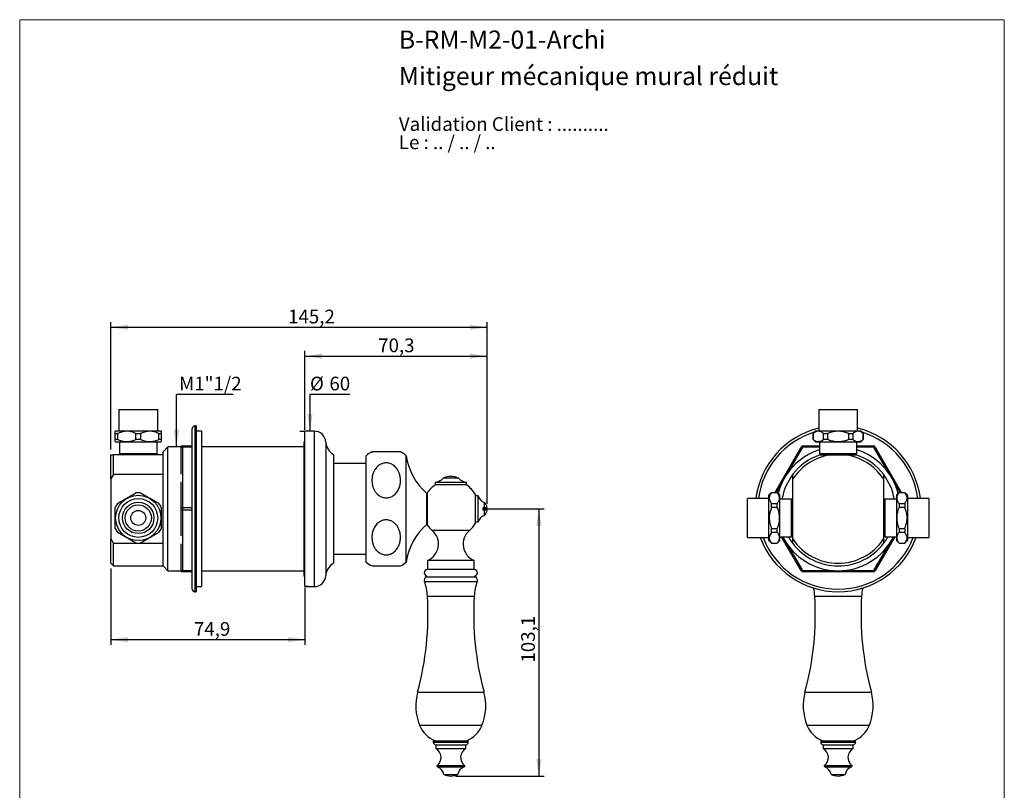
# Model space of a CAD drawing. Units: millimetres. Extents: x 20 to 400, y 25 to 574.
# Drawn here: x 20 to 400, y 277 to 574 of the extents above; entities that cross this region are included whole.
import ezdxf

# ---------------------------------------------------------------- set-up
doc = ezdxf.new("R2010")
doc.units = ezdxf.units.MM
doc.header["$LTSCALE"] = 2
doc.layers.add('FORMAT', color=7, linetype='Continuous')
doc.styles.add('SLDTEXTSTYLE0', font='TXT', dxfattribs={"width": 0.7})
doc.styles.add('SLDTEXTSTYLE1', font='TXT', dxfattribs={"width": 0.629412})
doc.styles.add('SLDTEXTSTYLE2', font='TXT', dxfattribs={"width": 0.605})
doc.dimstyles.new('SLDDIMSTYLE0', dxfattribs={"dimtxt": 5.136637, "dimasz": 6.604, "dimexe": 0, "dimexo": 0.0625, "dimgap": 1.284159, "dimtad": 1, "dimdec": 1, "dimrnd": 1e-09, "dimzin": 12, "dimdsep": 46, "dimtxsty": 'SLDTEXTSTYLE2', "dimsah": 1, "dimcen": 0.09, "dimadec": 0, "dimazin": 3, "dimtfac": 1, "dimtdec": 1, "dimtofl": 0, "dimtmove": 0, "dimatfit": 3, "dimfxl": 0, "dimfrac": 2, "dimtolj": 1, "dimtzin": 12, "dimarcsym": 0})
doc.dimstyles.new('SLDDIMSTYLE1', dxfattribs={"dimtxt": 5.136637, "dimasz": 6.604, "dimexe": 0, "dimexo": 0.0625, "dimgap": 1.284159, "dimtad": 0, "dimtih": 1, "dimtoh": 1, "dimdec": 0, "dimrnd": 1e-09, "dimzin": 12, "dimdsep": 46, "dimtxsty": 'SLDTEXTSTYLE2', "dimsah": 1, "dimcen": 0.09, "dimsd2": 1, "dimadec": 0, "dimazin": 3, "dimtfac": 1, "dimtdec": 0, "dimtmove": 0, "dimatfit": 0, "dimfxl": 0, "dimfrac": 2, "dimtolj": 1, "dimtzin": 12, "dimarcsym": 0})
doc.dimstyles.new('SLDDIMSTYLE2', dxfattribs={"dimtxt": 0.18, "dimasz": 6.604, "dimexe": 0, "dimexo": 0.0625, "dimgap": 0, "dimtad": 0, "dimtih": 1, "dimtoh": 1, "dimdec": 0, "dimrnd": 1e-09, "dimzin": 0, "dimdsep": 46, "dimtxsty": 'Standard', "dimsah": 1, "dimcen": 0.09, "dimadec": 0, "dimazin": 0, "dimtfac": 6.604, "dimtdec": 0, "dimtofl": 0, "dimtmove": 0, "dimatfit": 3, "dimfxl": 0, "dimfrac": 2, "dimtolj": 1, "dimtzin": 0, "dimarcsym": 0})

# ---------------------------------------------------------------- blocks, each defined once
blk = doc.blocks.new('SW_NOTE_0')
at = {"color": 0, "linetype": 'Continuous', "lineweight": 0, "char_height": 5.2917, "attachment_point": 1}
for s, insert, style in [('Validation Client : ..........', (0, 6.82), 'SLDTEXTSTYLE0'), ('Le : .. / .. / ..', (0, -0.23), 'SLDTEXTSTYLE1')]:
    blk.add_mtext(s, dxfattribs=dict(at, insert=insert, style=style))
blk = doc.blocks.new('_D')
at = {"layer": 'FORMAT', "color": 7}
for p, q in [((55.21, 408.12), (55.21, 457.31)), ((200.4, 387.26), (200.4, 457.31)), ((55.21, 455.31), (200.4, 455.31))]:
    blk.add_line(p, q, dxfattribs=at)
for points in [[(55.21, 455.31), (61.81, 454.3), (61.81, 456.33)], [(200.4, 455.31), (193.8, 456.33), (193.8, 454.3)]]:
    blk.add_solid(points, dxfattribs=at)
at = {"layer": 'FORMAT', "color": 7, "insert": (123.59, 462.13), "char_height": 5.292, "attachment_point": 1, "style": 'SLDTEXTSTYLE2'}
blk.add_mtext('145,2', dxfattribs=at)
blk = doc.blocks.new('_D_1')
at = {"layer": 'FORMAT', "color": 7}
for p, q in [((147.37, 429.43), (132.03, 429.43)), ((132.03, 429.43), (132.03, 415.26)), ((128.11, 415.26), (130.03, 415.26)), ((131.61, 355.26), (130.03, 355.26))]:
    blk.add_line(p, q, dxfattribs=at)
blk.add_solid([(132.03, 415.26), (133.05, 421.87), (131.02, 421.87)], dxfattribs=at)
at = {"layer": 'FORMAT', "color": 7, "char_height": 5.292, "attachment_point": 1, "style": 'SLDTEXTSTYLE2'}
for s, insert in [('%%c', (132.03, 436.26)), ('60', (139.53, 436.26))]:
    blk.add_mtext(s, dxfattribs=dict(at, insert=insert))
blk = doc.blocks.new('_D_2')
at = {"layer": 'FORMAT', "color": 7}
for p, q in [((198.9, 385.26), (222.37, 385.26)), ((220.37, 385.26), (220.37, 282.17)), ((188.19, 282.17), (222.37, 282.17))]:
    blk.add_line(p, q, dxfattribs=at)
for points in [[(220.37, 385.26), (219.35, 378.66), (221.38, 378.66)], [(220.37, 282.17), (221.38, 288.77), (219.35, 288.77)]]:
    blk.add_solid(points, dxfattribs=at)
at = {"layer": 'FORMAT', "color": 7, "insert": (213.55, 325.96), "char_height": 5.292, "attachment_point": 1, "rotation": 90, "style": 'SLDTEXTSTYLE2'}
blk.add_mtext('103,1', dxfattribs=at)
blk = doc.blocks.new('_D_3')
at = {"layer": 'FORMAT', "color": 7}
for p, q in [((130.11, 415.76), (130.11, 446.19)), ((200.4, 387.26), (200.4, 446.19)), ((130.11, 444.19), (200.4, 444.19))]:
    blk.add_line(p, q, dxfattribs=at)
for points in [[(130.11, 444.19), (136.71, 443.17), (136.71, 445.2)], [(200.4, 444.19), (193.8, 445.2), (193.8, 443.17)]]:
    blk.add_solid(points, dxfattribs=at)
at = {"layer": 'FORMAT', "color": 7, "insert": (158.36, 451.01), "char_height": 5.292, "attachment_point": 1, "style": 'SLDTEXTSTYLE2'}
blk.add_mtext('70,3', dxfattribs=at)
blk = doc.blocks.new('_D_4')
at = {"layer": 'FORMAT', "color": 7}
for p, q in [((55.21, 362.26), (55.21, 332.78)), ((130.11, 354.76), (130.11, 332.78)), ((130.11, 334.78), (55.21, 334.78))]:
    blk.add_line(p, q, dxfattribs=at)
for points in [[(55.21, 334.78), (61.81, 333.76), (61.81, 335.79)], [(130.11, 334.78), (123.5, 335.79), (123.5, 333.76)]]:
    blk.add_solid(points, dxfattribs=at)
at = {"layer": 'FORMAT', "color": 7, "insert": (87.26, 341.6), "char_height": 5.292, "attachment_point": 1, "style": 'SLDTEXTSTYLE2'}
blk.add_mtext('74,9', dxfattribs=at)
blk = doc.blocks.new('SW_NOTE_0_1')
at = {"layer": 'FORMAT', "color": 0}
blk.add_line((21.88, 0), (0, 0), dxfattribs=at)
at = {"layer": 'FORMAT', "color": 0, "insert": (0.94, 6.89), "char_height": 5.292, "attachment_point": 1, "style": 'SLDTEXTSTYLE2'}
blk.add_mtext('M1"1/2', dxfattribs=at)

msp = doc.modelspace()

# ---------------------------------------------------------------- linework, layer by layer
at = {"color": 7, "linetype": 'Continuous', "lineweight": 18}
for p, q in [((20, 574), (400, 574)), ((20, 574), (20, 25.48)), ((400, 574), (400, 25.48))]:
    msp.add_line(p, q, dxfattribs=at)
at = {"color": 7, "linetype": 'Continuous', "lineweight": 25}
for p, q in [((58.26, 423.62), (58.26, 415.32)), ((58.26, 423.62), (73.26, 423.62)), ((73.26, 415.32), (73.26, 423.62)), ((328.38, 423.62), (328.38, 415.32)), ((328.38, 423.62), (343.38, 423.62)), ((343.38, 415.32), (343.38, 423.62)), ((57.01, 415.32), (56.91, 415.22)), ((56.91, 414.32), (57.79, 414.32)), ((56.91, 412.12), (56.91, 414.32)), ((57.01, 415.32), (74.51, 415.32)), ((57.79, 414.32), (57.79, 412.12)), ((64.88, 414.32), (66.64, 414.32)), ((64.88, 412.12), (64.88, 414.32)), ((66.64, 414.32), (66.64, 412.12)), ((73.73, 412.12), (73.73, 414.32)), ((73.73, 414.32), (74.61, 414.32)), ((74.61, 415.22), (74.51, 415.32)), ((74.61, 414.32), (74.61, 412.12)), ((86.61, 354.26), (86.61, 416.26)), ((88.11, 417.26), (87.61, 417.26)), ((88.11, 417.26), (88.11, 353.26)), ((90.11, 415.26), (88.11, 415.26)), ((90.11, 415.26), (90.11, 355.26)), ((133.61, 415.26), (130.11, 415.26)), ((130.11, 385.26), (130.11, 415.26)), ((327.13, 415.32), (326.13, 414.32)), ((326.13, 414.32), (326.13, 412.12)), ((326.13, 414.32), (326.17, 414.32)), ((326.17, 414.32), (326.17, 412.12)), ((327.13, 415.32), (344.63, 415.32)), ((330.26, 414.32), (331.79, 414.32)), ((330.26, 412.12), (330.26, 414.32)), ((331.79, 414.32), (331.79, 412.12)), ((339.97, 414.32), (341.5, 414.32)), ((339.97, 412.12), (339.97, 414.32)), ((341.5, 414.32), (341.5, 412.12)), ((345.63, 414.32), (344.63, 415.32)), ((345.59, 414.32), (345.63, 414.32)), ((345.59, 412.12), (345.59, 414.32)), ((345.63, 412.12), (345.63, 414.32)), ((56.91, 412.12), (57.79, 412.12)), ((56.91, 411.22), (57.01, 411.12)), ((57.01, 411.12), (74.51, 411.12)), ((58.51, 411.12), (58.51, 406.62)), ((64.88, 412.12), (66.64, 412.12)), ((73.01, 406.62), (73.01, 411.12)), ((73.73, 412.12), (74.61, 412.12)), ((74.51, 411.12), (74.61, 411.22)), ((129.71, 410.76), (129.71, 359.76)), ((326.13, 412.12), (327.13, 411.12)), ((326.13, 412.12), (326.17, 412.12)), ((327.13, 411.12), (344.63, 411.12)), ((328.63, 411.12), (328.63, 406.62)), ((330.26, 412.12), (331.79, 412.12)), ((339.97, 412.12), (341.5, 412.12)), ((343.13, 406.62), (343.13, 411.12)), ((344.63, 411.12), (345.63, 412.12)), ((345.59, 412.12), (345.63, 412.12)), ((58.51, 406.62), (59.01, 406.12)), ((58.51, 406.62), (73.01, 406.62)), ((72.51, 406.12), (73.01, 406.62)), ((77.21, 409.16), (75.31, 407.26)), ((75.31, 406.12), (75.31, 407.26)), ((82.31, 409.16), (77.21, 409.16)), ((77.21, 361.36), (77.21, 409.16)), ((82.31, 408.85), (82.31, 409.1)), ((82.31, 398.7), (82.31, 408.85)), ((82.81, 409.6), (82.81, 409.1)), ((82.81, 409.6), (86.61, 409.6)), ((82.81, 409.1), (82.81, 385.76)), ((86.61, 409.1), (82.81, 409.1)), ((129.71, 409.16), (90.11, 409.16)), ((311.39, 391.51), (321.54, 409.1)), ((321.97, 408.85), (321.54, 409.1)), ((322.41, 409.1), (322.41, 409.6)), ((322.41, 409.6), (328.63, 409.6)), ((328.63, 406.62), (329.13, 406.12)), ((328.63, 406.62), (343.13, 406.62)), ((342.63, 406.12), (343.13, 406.62)), ((343.13, 409.6), (349.35, 409.6)), ((349.35, 409.1), (349.35, 409.6)), ((350.22, 409.1), (349.78, 408.85)), ((350.22, 409.1), (360.37, 391.51)), ((55.21, 396.87), (55.21, 406.12)), ((56.21, 398.59), (56.21, 406.12)), ((75.31, 406.12), (56.21, 406.12)), ((75.31, 398.59), (75.31, 406.12)), ((141.11, 406.26), (141.11, 364.26)), ((153.71, 364.76), (153.71, 405.76)), ((169.21, 364.76), (169.21, 405.76)), ((329.07, 406.18), (328.88, 406.12)), ((333.43, 406.12), (338.33, 406.12)), ((342.88, 406.12), (342.69, 406.18)), ((153.71, 402.76), (141.11, 402.76)), ((56.21, 398.59), (55.21, 396.87)), ((55.21, 396.87), (55.21, 373.65)), ((75.31, 398.59), (56.21, 398.59)), ((75.31, 371.93), (75.31, 398.59)), ((82.31, 385.51), (82.31, 395.66)), ((180.38, 395.48), (180.38, 394.48)), ((186.38, 395.48), (180.38, 395.48)), ((186.38, 397.13), (183.38, 397.13)), ((189.38, 397.13), (186.38, 397.13)), ((192.38, 395.48), (186.38, 395.48)), ((192.38, 394.48), (192.38, 395.48)), ((318.38, 396.87), (318.38, 398.59)), ((318.38, 373.65), (318.38, 396.87)), ((353.38, 398.59), (353.38, 396.87)), ((353.38, 396.87), (353.38, 373.65)), ((186.38, 394.48), (180.38, 394.48)), ((192.38, 394.48), (186.38, 394.48)), ((310.18, 391.51), (309.18, 390.51)), ((312.38, 391.51), (310.18, 391.51)), ((310.18, 391.47), (310.18, 391.51)), ((312.38, 391.47), (310.18, 391.47)), ((313.38, 390.51), (312.38, 391.51)), ((312.38, 391.47), (312.38, 391.51)), ((359.38, 391.51), (358.38, 390.51)), ((361.58, 391.51), (359.38, 391.51)), ((359.38, 391.51), (359.38, 391.47)), ((361.58, 391.47), (359.38, 391.47)), ((362.58, 390.51), (361.58, 391.51)), ((361.58, 391.51), (361.58, 391.47)), ((177.23, 391.26), (177.11, 391.26)), ((177.11, 379.26), (177.11, 391.26)), ((177.23, 391.36), (177.23, 379.16)), ((195.91, 379.76), (195.91, 390.76)), ((196.91, 390.26), (195.91, 390.26)), ((196.91, 380.26), (196.91, 390.26)), ((199.35, 385.76), (199.35, 387.76)), ((309.18, 389.26), (300.88, 389.26)), ((300.88, 374.26), (300.88, 389.26)), ((309.18, 373.01), (309.18, 390.51)), ((313.38, 373.01), (313.38, 390.51)), ((317.88, 389.01), (313.38, 389.01)), ((318.38, 388.51), (317.88, 389.01)), ((317.88, 374.51), (317.88, 389.01)), ((353.88, 389.01), (353.38, 388.51)), ((358.38, 389.01), (353.88, 389.01)), ((353.88, 389.01), (353.88, 374.51)), ((358.38, 390.51), (358.38, 373.01)), ((362.58, 390.51), (362.58, 373.01)), ((370.88, 389.26), (362.58, 389.26)), ((370.88, 389.26), (370.88, 374.26)), ((82.31, 385.01), (82.31, 385.51)), ((82.31, 374.87), (82.31, 385.01)), ((82.81, 385.76), (82.81, 384.76)), ((82.81, 385.76), (86.61, 385.76)), ((86.61, 384.76), (82.81, 384.76)), ((82.81, 384.76), (82.81, 361.43)), ((130.11, 355.26), (130.11, 385.26)), ((198.87, 385.76), (199.35, 385.76)), ((198.87, 384.76), (198.87, 385.76)), ((199.35, 385.76), (200.37, 385.76)), ((199.35, 382.76), (199.35, 384.76)), ((200.37, 384.76), (199.35, 384.76)), ((310.18, 385.85), (310.18, 387.38)), ((310.18, 387.38), (312.38, 387.38)), ((312.38, 385.85), (310.18, 385.85)), ((312.38, 385.85), (312.38, 387.38)), ((359.38, 387.38), (359.38, 385.85)), ((359.38, 387.38), (361.58, 387.38)), ((361.58, 385.85), (359.38, 385.85)), ((361.58, 387.38), (361.58, 385.85)), ((195.91, 380.26), (196.91, 380.26)), ((177.11, 379.26), (177.23, 379.26)), ((310.18, 376.14), (310.18, 377.67)), ((310.18, 377.67), (312.38, 377.67)), ((312.38, 376.14), (312.38, 377.67)), ((359.38, 377.67), (359.38, 376.14)), ((359.38, 377.67), (361.58, 377.67)), ((361.58, 377.67), (361.58, 376.14)), ((55.21, 364.26), (55.21, 373.65)), ((55.21, 373.65), (56.21, 371.93)), ((300.88, 374.26), (309.18, 374.26)), ((309.18, 373.01), (310.18, 372.01)), ((312.38, 376.14), (310.18, 376.14)), ((312.38, 372.01), (313.38, 373.01)), ((313.38, 374.51), (317.88, 374.51)), ((321.54, 361.43), (313.99, 374.51)), ((317.88, 374.51), (318.38, 375.01)), ((318.38, 371.93), (318.38, 373.65)), ((357.77, 374.51), (350.22, 361.43)), ((353.38, 375.01), (353.88, 374.51)), ((353.38, 373.65), (353.38, 371.93)), ((353.88, 374.51), (358.38, 374.51)), ((358.38, 373.01), (359.38, 372.01)), ((361.58, 376.14), (359.38, 376.14)), ((361.58, 372.01), (362.58, 373.01)), ((362.58, 374.26), (370.88, 374.26)), ((56.21, 363.26), (56.21, 371.93)), ((75.31, 371.93), (56.21, 371.93)), ((75.31, 363.26), (75.31, 371.93)), ((82.31, 361.68), (82.31, 371.82)), ((310.18, 372.01), (310.18, 372.05)), ((310.18, 372.05), (312.38, 372.05)), ((310.18, 372.01), (312.38, 372.01)), ((312.38, 372.01), (312.38, 372.05)), ((359.38, 372.05), (359.38, 372.01)), ((359.38, 372.05), (361.58, 372.05)), ((359.38, 372.01), (361.58, 372.01)), ((361.58, 372.05), (361.58, 372.01)), ((141.11, 367.76), (153.71, 367.76)), ((177.38, 365.32), (177.38, 361.82)), ((186.38, 365.32), (177.38, 365.32)), ((195.38, 365.32), (186.38, 365.32)), ((195.38, 361.82), (195.38, 365.32)), ((55.21, 364.26), (56.21, 363.26)), ((56.21, 363.26), (75.31, 363.26)), ((75.31, 363.26), (77.21, 361.36)), ((77.21, 361.36), (82.31, 361.36)), ((82.31, 361.43), (82.31, 361.68)), ((82.81, 361.43), (86.61, 361.43)), ((82.81, 361.43), (82.81, 360.93)), ((90.11, 361.36), (129.71, 361.36)), ((155.97, 363.26), (166.97, 363.26)), ((195.38, 361.82), (177.38, 361.82)), ((321.97, 361.68), (321.54, 361.43)), ((322.41, 360.93), (322.41, 361.43)), ((349.35, 360.93), (349.35, 361.43)), ((350.22, 361.43), (349.78, 361.68)), ((86.61, 360.93), (82.81, 360.93)), ((349.35, 360.93), (322.41, 360.93)), ((88.11, 355.26), (90.11, 355.26)), ((130.11, 355.26), (133.61, 355.26)), ((87.61, 353.26), (88.11, 353.26)), ((179.63, 295.77), (179.63, 295.27)), ((179.63, 295.77), (193.13, 295.77)), ((180.63, 294.27), (180.63, 292.77)), ((180.63, 294.27), (192.13, 294.27)), ((180.63, 292.77), (192.13, 292.77)), ((192.13, 292.77), (192.13, 294.27)), ((193.13, 295.27), (193.13, 295.77)), ((329.13, 295.77), (329.13, 295.27)), ((329.13, 295.77), (342.63, 295.77)), ((330.13, 294.27), (330.13, 292.77)), ((330.13, 294.27), (341.63, 294.27)), ((330.13, 292.77), (341.63, 292.77)), ((341.63, 292.77), (341.63, 294.27)), ((342.63, 295.27), (342.63, 295.77)), ((183.63, 282.74), (189.13, 282.74)), ((333.13, 282.74), (338.63, 282.74))]:
    msp.add_line(p, q, dxfattribs=at)
at = {"color": 8, "linetype": 'Continuous', "lineweight": 25}
for p, q in [((87.61, 417.26), (87.61, 353.26)), ((133.61, 415.26), (133.61, 355.26)), ((328.38, 415.34), (328.29, 415.32)), ((343.47, 415.32), (343.38, 415.34)), ((138.11, 411.06), (138.11, 359.46)), ((321.97, 408.85), (316.12, 398.7)), ((328.63, 409.1), (322.41, 409.1)), ((349.35, 409.1), (343.13, 409.1)), ((355.64, 398.7), (349.78, 408.85)), ((314.36, 395.66), (311.96, 391.51)), ((359.79, 391.51), (357.4, 395.66)), ((186.38, 376.92), (179.22, 376.92)), ((193.55, 376.92), (186.38, 376.92)), ((316.12, 371.82), (321.97, 361.68)), ((349.78, 361.68), (355.64, 371.82)), ((322.41, 361.43), (334.12, 361.43)), ((337.64, 361.43), (349.35, 361.43)), ((176.21, 357.27), (186.38, 357.27)), ((176.9, 359.07), (186.38, 359.07)), ((186.38, 359.07), (195.87, 359.07)), ((186.38, 357.27), (196.55, 357.27)), ((177.34, 351.61), (186.38, 351.61)), ((186.38, 351.61), (195.42, 351.61)), ((326.84, 351.61), (344.92, 351.61)), ((173.58, 314.54), (186.38, 314.54)), ((186.38, 314.54), (199.19, 314.54)), ((323.07, 314.54), (348.69, 314.54)), ((174.34, 301.82), (186.38, 301.82)), ((186.38, 301.82), (198.42, 301.82)), ((323.84, 301.82), (347.92, 301.82)), ((179.63, 295.27), (193.13, 295.27)), ((329.13, 295.27), (342.63, 295.27)), ((181.1, 286.26), (191.66, 286.26)), ((181.19, 285.74), (191.58, 285.74)), ((330.6, 286.26), (341.16, 286.26)), ((330.68, 285.74), (341.07, 285.74))]:
    msp.add_line(p, q, dxfattribs=at)
at = {"color": 7, "linetype": 'Continuous', "lineweight": 25, "flags": 128}
for points in [[(82.81, 409.1), (82.71, 409.09), (82.62, 409.08), (82.53, 409.05), (82.46, 409.02), (82.39, 408.99), (82.35, 408.94), (82.32, 408.9), (82.31, 408.85)], [(82.81, 385.76), (82.71, 385.76), (82.62, 385.74), (82.53, 385.72), (82.46, 385.69), (82.39, 385.65), (82.35, 385.61), (82.32, 385.56), (82.31, 385.51)], [(82.81, 384.76), (82.71, 384.77), (82.62, 384.78), (82.53, 384.8), (82.46, 384.83), (82.39, 384.87), (82.35, 384.92), (82.32, 384.96), (82.31, 385.01)], [(316.68, 374.51), (317.29, 373.5), (318.38, 371.93)], [(353.38, 371.93), (354.47, 373.5), (355.07, 374.51)], [(82.81, 361.43), (82.71, 361.43), (82.62, 361.45), (82.53, 361.47), (82.46, 361.5), (82.39, 361.54), (82.35, 361.58), (82.32, 361.63), (82.31, 361.68)]]:
    msp.add_lwpolyline(points, dxfattribs=at)
at = {"color": 7, "linetype": 'Continuous', "lineweight": 25}
for radius in [8.75, 7.5, 6.05, 5.05, 2.9]:
    msp.add_circle((65.76, 381.76), radius, dxfattribs=at)
for centre, radius, start, end in [((87.61, 416.26), 1, 90, 180), ((133.61, 410.75), 4.51, 3.9499, 90), ((335.88, 385.26), 32, 103.5548, 172.8192), ((335.88, 385.26), 32, 7.1808, 76.4452), ((131.21, 410.76), 1.5, 137.1666, 180), ((144.11, 411.48), 6.02, 183.9499, 240.0609), ((82.81, 409.1), 0.5, 90, 180), ((161.46, 396.6), 12, 117.2245, 130.2282), ((161.46, 396.6), 12, 49.7718, 62.6859), ((335.88, 385.26), 23.9, 107.6588, 165.6878), ((322.41, 408.6), 1, 90, 150), ((322.41, 408.6), 0.5, 90, 150), ((335.88, 385.26), 23.9, 14.3122, 72.3412), ((349.35, 408.6), 1, 30, 90), ((349.35, 408.6), 0.5, 30, 90), ((192.01, 408.78), 23, 187.5461, 229.6195), ((335.88, 385.26), 21, 96.6984, 146.4427), ((335.88, 385.26), 22, 108.553, 142.6982), ((335.88, 385.26), 21, 33.5573, 83.3016), ((335.88, 385.26), 22, 37.3018, 71.447), ((179.62, 400.42), 5, 278.7633, 318.7947), ((186.38, 390.91), 6.9, 90, 115.7715), ((186.38, 390.91), 6.9, 64.2285, 90), ((193.14, 400.42), 5, 221.2053, 261.2367), ((335.88, 385.26), 22, 142.6982, 170.1858), ((335.88, 385.26), 22, 9.8142, 37.3018), ((65.76, 381.76), 9.75, 84.8116, 95.1884), ((186.38, 385.26), 11, 123.0557, 146.3206), ((186.38, 385.26), 11, 30, 56.9443), ((200.7, 391.53), 4, 198.4457, 250.2889), ((196.9, 385.26), 3.5, 8.2132, 45.5847), ((65.76, 381.76), 9.75, 144.8116, 155.1884), ((65.76, 381.76), 9.75, 24.8116, 35.1884), ((196.9, 385.26), 3.5, 314.4153, 351.7868), ((200.7, 379), 4, 109.7111, 161.5543), ((65.76, 381.76), 9.75, 204.8116, 215.1884), ((65.76, 381.76), 9.75, 324.8116, 335.1884), ((192.01, 361.74), 23, 130.3805, 172.4539), ((186.38, 385.26), 11, 213.6794, 229.342), ((174.72, 371.68), 6.9, 292.6987, 49.342), ((198.04, 371.68), 6.9, 130.658, 247.3013), ((186.38, 385.26), 11, 310.658, 330), ((335.88, 385.26), 32, 200.1055, 339.8945), ((335.88, 385.26), 23.9, 206.7303, 333.2697), ((335.88, 385.26), 21, 213.5573, 326.4427), ((65.76, 381.76), 9.75, 264.8116, 275.1884), ((335.88, 385.26), 22, 217.3018, 322.6982), ((82.81, 361.43), 0.5, 180, 270), ((144.11, 359.05), 6.02, 119.9391, 176.0501), ((161.46, 373.92), 12, 229.7718, 242.7715), ((161.46, 373.92), 12, 297.312, 310.2282), ((177.38, 360.57), 1.25, 90, 264.3711), ((195.38, 360.57), 1.25, 275.6289, 90), ((322.41, 361.93), 1, 210, 270), ((322.41, 361.93), 0.5, 210, 270), ((349.35, 361.93), 0.5, 270, 330), ((349.35, 361.93), 1, 270, 330), ((131.21, 359.76), 1.5, 180, 222.8334), ((133.61, 359.77), 4.51, 270, 356.0501), ((177.63, 357.76), 1.5, 119.3639, 198.9936), ((155.92, 350.29), 21.46, 3.5213, 18.9936), ((175.79, 361.03), 2.25, 299.3639, 310.644), ((216.84, 350.29), 21.46, 161.0064, 176.4787), ((196.97, 361.03), 2.25, 229.356, 240.6361), ((195.13, 357.76), 1.5, 341.0064, 60.6361), ((87.61, 354.26), 1, 180, 270), ((305.42, 350.29), 21.46, 3.5213, 11.8362), ((366.34, 350.29), 21.46, 168.1638, 176.4787), ((62.56, 344.54), 115, 344.8749, 3.5213), ((310.21, 344.54), 115, 176.4787, 195.1251), ((212.06, 344.54), 115, 344.8749, 3.5213), ((459.7, 344.54), 115, 176.4787, 195.1251), ((192.88, 309.32), 20, 164.8749, 202.0292), ((179.88, 309.32), 20, 337.9708, 15.1251), ((342.38, 309.32), 20, 164.8749, 202.0292), ((329.38, 309.32), 20, 337.9708, 15.1251), ((184.54, 305.94), 11, 202.0292, 247.6454), ((188.23, 305.94), 11, 292.3546, 337.9708), ((334.04, 305.94), 11, 202.0292, 247.6454), ((337.72, 305.94), 11, 292.3546, 337.9708), ((180.63, 295.27), 1, 180, 270), ((178.73, 289.36), 3.9, 307.3832, 60.8446), ((194.03, 289.36), 3.9, 119.1554, 232.6168), ((192.13, 295.27), 1, 270, 0), ((330.13, 295.27), 1, 180, 270), ((328.23, 289.36), 3.9, 307.3832, 60.8446), ((343.53, 289.36), 3.9, 119.1554, 232.6168), ((341.63, 295.27), 1, 270, 0), ((181.28, 286.03), 0.3, 127.3832, 251.6825), ((180.06, 282.32), 3.6, 6.6611, 71.6825), ((192.71, 282.32), 3.6, 108.3175, 173.3389), ((191.48, 286.03), 0.3, 288.3175, 52.6168), ((330.78, 286.03), 0.3, 127.3832, 251.6825), ((329.55, 282.32), 3.6, 6.6611, 71.6825), ((342.2, 282.32), 3.6, 108.3175, 173.3389), ((340.98, 286.03), 0.3, 288.3175, 52.6168), ((186.57, 289.97), 7.8, 247.8763, 268.6223), ((186.19, 289.97), 7.8, 271.3777, 292.1237), ((336.07, 289.97), 7.8, 247.8763, 268.6223), ((335.69, 289.97), 7.8, 271.3777, 292.1237)]:
    msp.add_arc(centre, radius, start, end, dxfattribs=at)
at = {"color": 8, "linetype": 'Continuous', "lineweight": 25}
for start, end in [(107.2732, 172.5863), (7.4137, 72.7268), (200.7836, 339.2164)]:
    msp.add_arc((335.88, 385.26), 31, start, end, dxfattribs=at)
at = {"color": 7, "linetype": 'Continuous', "lineweight": 25}
for points, knots in [([(56.91, 414.32), (56.91, 414.37), (56.91, 414.65), (56.91, 415.03), (56.91, 415.27), (56.91, 415.21), (56.91, 415.21)], [0, 0, 0, 0, 0.101088, 0.529622, 0.970894, 1, 1, 1, 1]), ([(64.88, 414.32), (64.36, 414.54), (63.3, 415), (61.66, 415.28), (60.03, 415.15), (58.75, 414.76), (58.02, 414.42), (57.79, 414.32)], [0, 0, 0, 0, 0.22758, 0.462099, 0.675748, 0.897516, 1, 1, 1, 1]), ([(73.73, 414.32), (73.21, 414.54), (72.15, 415), (70.51, 415.28), (68.88, 415.15), (67.6, 414.76), (66.87, 414.42), (66.64, 414.32)], [0, 0, 0, 0, 0.22758, 0.462099, 0.675748, 0.897516, 1, 1, 1, 1]), ([(74.61, 415.21), (74.61, 415.21), (74.61, 415.27), (74.61, 415.04), (74.61, 414.66), (74.61, 414.37), (74.61, 414.32)], [0, 0, 0, 0, 0.029084, 0.456549, 0.898911, 1, 1, 1, 1]), ([(330.26, 414.32), (329.96, 414.54), (329.35, 415), (328.4, 415.28), (327.46, 415.15), (326.72, 414.76), (326.3, 414.42), (326.17, 414.32)], [0, 0, 0, 0, 0.22758, 0.462099, 0.675748, 0.897516, 1, 1, 1, 1]), ([(339.97, 414.32), (339.84, 414.37), (339.15, 414.65), (337.84, 415.06), (336.05, 415.28), (334.25, 415.12), (332.85, 414.74), (332.04, 414.42), (331.79, 414.32)], [0, 0, 0, 0, 0.050514, 0.264653, 0.485157, 0.690167, 0.902176, 1, 1, 1, 1]), ([(345.59, 414.32), (345.29, 414.54), (344.68, 415), (343.73, 415.28), (342.79, 415.15), (342.05, 414.76), (341.63, 414.42), (341.5, 414.32)], [0, 0, 0, 0, 0.22758, 0.462099, 0.675748, 0.897516, 1, 1, 1, 1]), ([(56.91, 411.23), (56.91, 411.23), (56.91, 411.17), (56.91, 411.4), (56.91, 411.77), (56.91, 412.06), (56.91, 412.12)], [0, 0, 0, 0, 0.029084, 0.456549, 0.898911, 1, 1, 1, 1]), ([(57.79, 412.12), (58.31, 411.89), (59.36, 411.43), (61.01, 411.16), (62.64, 411.29), (63.91, 411.67), (64.65, 412.01), (64.88, 412.12)], [0, 0, 0, 0, 0.22758, 0.462099, 0.675748, 0.897516, 1, 1, 1, 1]), ([(66.64, 412.12), (67.16, 411.89), (68.21, 411.43), (69.86, 411.16), (71.49, 411.29), (72.76, 411.67), (73.5, 412.01), (73.73, 412.12)], [0, 0, 0, 0, 0.22758, 0.462099, 0.675748, 0.897516, 1, 1, 1, 1]), ([(74.61, 412.12), (74.61, 412.06), (74.61, 411.78), (74.61, 411.4), (74.61, 411.17), (74.61, 411.23), (74.61, 411.23)], [0, 0, 0, 0, 0.101088, 0.529622, 0.970894, 1, 1, 1, 1]), ([(326.17, 412.12), (326.47, 411.89), (327.08, 411.43), (328.02, 411.16), (328.97, 411.29), (329.7, 411.67), (330.13, 412.01), (330.26, 412.12)], [0, 0, 0, 0, 0.22758, 0.462099, 0.675748, 0.897516, 1, 1, 1, 1]), ([(331.79, 412.12), (332.04, 412.02), (332.83, 411.7), (334.23, 411.32), (336.01, 411.16), (337.82, 411.37), (339.13, 411.78), (339.84, 412.06), (339.97, 412.12)], [0, 0, 0, 0, 0.0978242, 0.3032568, 0.5148356, 0.7284387, 0.9494862, 1, 1, 1, 1]), ([(341.5, 412.12), (341.8, 411.89), (342.4, 411.43), (343.35, 411.16), (344.3, 411.29), (345.03, 411.67), (345.45, 412.01), (345.59, 412.12)], [0, 0, 0, 0, 0.22758, 0.462099, 0.675748, 0.897516, 1, 1, 1, 1]), ([(166.97, 407.26), (166.95, 407.26), (166.91, 407.26), (166.57, 407.26), (166.02, 407.26), (165.31, 407.26), (164.55, 407.26), (163.89, 407.26), (163.19, 407.26), (162.49, 407.26), (161.74, 407.26), (160.78, 407.26), (159.62, 407.26), (158.56, 407.26), (157.74, 407.26), (157.08, 407.26), (156.51, 407.26), (156.11, 407.26), (155.92, 407.26), (155.97, 407.26), (155.97, 407.26)], [0, 0, 0, 0, 0.07294, 0.147356, 0.220377, 0.295974, 0.337587, 0.380176, 0.415295, 0.451372, 0.486529, 0.522934, 0.587459, 0.654824, 0.704864, 0.756332, 0.826027, 0.897681, 0.985717, 1, 1, 1, 1]), ([(55.21, 406.12), (55.32, 406.12), (55.54, 406.12), (55.99, 406.12), (56.21, 406.12)], [0, 0, 0, 0, 0.497585, 1, 1, 1, 1]), ([(161.46, 403.01), (161.71, 403), (162.21, 402.97), (162.94, 402.78), (163.62, 402.5), (164.31, 402.08), (164.99, 401.51), (165.67, 400.7), (166.26, 399.7), (166.73, 398.41), (166.99, 396.93), (166.97, 395.33), (166.63, 393.72), (166.06, 392.43), (165.37, 391.44), (164.74, 390.79), (164.05, 390.27), (163.17, 389.79), (162.2, 389.53), (161.25, 389.5), (160.33, 389.61), (159.21, 390.02), (158.18, 390.76), (157.39, 391.63), (156.76, 392.62), (156.27, 393.83), (155.98, 395.22), (155.92, 396.65), (156.1, 398.03), (156.49, 399.32), (157.03, 400.37), (157.68, 401.24), (158.33, 401.87), (159.03, 402.35), (159.91, 402.79), (160.76, 402.99), (161.34, 403), (161.46, 403.01)], [0, 0, 0, 0, 0.017671, 0.035965, 0.053621, 0.071734, 0.095701, 0.120352, 0.153652, 0.187888, 0.231303, 0.275973, 0.319595, 0.364756, 0.389334, 0.414456, 0.434213, 0.454483, 0.488144, 0.504813, 0.522018, 0.554178, 0.589318, 0.616576, 0.644608, 0.682485, 0.721432, 0.760445, 0.800322, 0.834814, 0.870144, 0.894585, 0.9196, 0.938781, 0.958461, 0.991676, 1, 1, 1, 1]), ([(328.88, 406.12), (329.35, 406.12), (330.33, 406.12), (331.85, 406.12), (332.9, 406.12), (333.43, 406.12)], [0, 0, 0, 0, 0.318011, 0.65823, 1, 1, 1, 1]), ([(338.33, 406.12), (339.09, 406.12), (340.64, 406.12), (342.13, 406.12), (342.88, 406.12)], [0, 0, 0, 0, 0.497585, 1, 1, 1, 1]), ([(57.79, 387.38), (58.31, 387.68), (59.36, 388.29), (61.01, 389.24), (62.64, 390.18), (63.91, 390.91), (64.65, 391.34), (64.88, 391.47)], [0, 0, 0, 0, 0.22758, 0.462099, 0.675748, 0.897516, 1, 1, 1, 1]), ([(66.64, 391.47), (67.16, 391.17), (68.21, 390.56), (69.86, 389.62), (71.49, 388.67), (72.76, 387.94), (73.5, 387.51), (73.73, 387.38)], [0, 0, 0, 0, 0.22758, 0.462099, 0.675748, 0.897516, 1, 1, 1, 1]), ([(310.18, 391.47), (309.95, 391.17), (309.49, 390.56), (309.22, 389.62), (309.35, 388.67), (309.73, 387.94), (310.07, 387.51), (310.18, 387.38)], [0, 0, 0, 0, 0.22758, 0.462099, 0.675748, 0.897516, 1, 1, 1, 1]), ([(312.38, 387.38), (312.6, 387.68), (313.06, 388.29), (313.34, 389.24), (313.21, 390.18), (312.82, 390.91), (312.49, 391.34), (312.38, 391.47)], [0, 0, 0, 0, 0.22758, 0.462099, 0.675748, 0.897516, 1, 1, 1, 1]), ([(359.38, 391.47), (359.15, 391.17), (358.69, 390.56), (358.42, 389.62), (358.55, 388.67), (358.93, 387.94), (359.27, 387.51), (359.38, 387.38)], [0, 0, 0, 0, 0.22758, 0.462099, 0.675748, 0.897516, 1, 1, 1, 1]), ([(361.58, 387.38), (361.8, 387.68), (362.26, 388.29), (362.54, 389.24), (362.41, 390.18), (362.02, 390.91), (361.69, 391.34), (361.58, 391.47)], [0, 0, 0, 0, 0.22758, 0.462099, 0.675748, 0.897516, 1, 1, 1, 1]), ([(56.91, 377.67), (56.91, 377.8), (56.91, 378.49), (56.91, 379.8), (56.91, 381.59), (56.91, 383.39), (56.91, 384.79), (56.91, 385.6), (56.91, 385.85)], [0, 0, 0, 0, 0.050514, 0.264653, 0.485157, 0.690167, 0.902176, 1, 1, 1, 1]), ([(74.61, 385.85), (74.61, 385.6), (74.61, 384.81), (74.61, 383.41), (74.61, 381.63), (74.61, 379.82), (74.61, 378.51), (74.61, 377.8), (74.61, 377.67)], [0, 0, 0, 0, 0.097824, 0.303257, 0.514836, 0.728439, 0.949486, 1, 1, 1, 1]), ([(199.35, 384.76), (199.23, 384.76), (199.06, 384.76), (198.9, 384.76), (198.87, 384.76)], [0, 0, 0, 0, 0.771663, 1, 1, 1, 1]), ([(310.18, 385.85), (309.95, 385.25), (309.49, 384.04), (309.22, 382.14), (309.35, 380.25), (309.73, 378.78), (310.07, 377.94), (310.18, 377.67)], [0, 0, 0, 0, 0.22758, 0.462099, 0.675748, 0.897516, 1, 1, 1, 1]), ([(312.38, 377.67), (312.6, 378.27), (313.06, 379.49), (313.34, 381.38), (313.21, 383.27), (312.82, 384.74), (312.49, 385.59), (312.38, 385.85)], [0, 0, 0, 0, 0.22758, 0.462099, 0.675748, 0.897516, 1, 1, 1, 1]), ([(359.38, 385.85), (359.28, 385.6), (358.96, 384.81), (358.58, 383.41), (358.42, 381.63), (358.63, 379.82), (359.04, 378.51), (359.32, 377.8), (359.38, 377.67)], [0, 0, 0, 0, 0.0978242, 0.3032568, 0.5148356, 0.7284387, 0.9494862, 1, 1, 1, 1]), ([(361.58, 377.67), (361.63, 377.8), (361.91, 378.49), (362.32, 379.8), (362.54, 381.59), (362.38, 383.39), (362, 384.79), (361.68, 385.6), (361.58, 385.85)], [0, 0, 0, 0, 0.050514, 0.264653, 0.485157, 0.690167, 0.902176, 1, 1, 1, 1]), ([(161.46, 367.52), (161.21, 367.53), (160.71, 367.55), (159.98, 367.74), (159.29, 368.03), (158.6, 368.44), (157.93, 369.01), (157.25, 369.82), (156.66, 370.82), (156.19, 372.11), (155.93, 373.59), (155.95, 375.2), (156.28, 376.8), (156.86, 378.1), (157.55, 379.08), (158.17, 379.74), (158.87, 380.26), (159.75, 380.73), (160.72, 380.99), (161.67, 381.02), (162.59, 380.91), (163.7, 380.51), (164.74, 379.77), (165.52, 378.9), (166.16, 377.9), (166.65, 376.69), (166.94, 375.3), (167, 373.87), (166.82, 372.49), (166.42, 371.2), (165.89, 370.15), (165.24, 369.28), (164.59, 368.66), (163.89, 368.17), (163.01, 367.74), (162.16, 367.53), (161.58, 367.52), (161.46, 367.52)], [0, 0, 0, 0, 0.017671, 0.035965, 0.053621, 0.071734, 0.095701, 0.120352, 0.153652, 0.187888, 0.231303, 0.275973, 0.319595, 0.364756, 0.389334, 0.414456, 0.434213, 0.454483, 0.488144, 0.504813, 0.522018, 0.554178, 0.589318, 0.616576, 0.644608, 0.682485, 0.721432, 0.760445, 0.800322, 0.834814, 0.870144, 0.894585, 0.9196, 0.938781, 0.958461, 0.991676, 1, 1, 1, 1]), ([(64.88, 372.05), (64.36, 372.35), (63.3, 372.96), (61.66, 373.91), (60.03, 374.85), (58.75, 375.59), (58.02, 376.01), (57.79, 376.14)], [0, 0, 0, 0, 0.22758, 0.462099, 0.675748, 0.897516, 1, 1, 1, 1]), ([(73.73, 376.14), (73.21, 375.84), (72.15, 375.24), (70.51, 374.29), (68.88, 373.34), (67.6, 372.61), (66.87, 372.18), (66.64, 372.05)], [0, 0, 0, 0, 0.22758, 0.462099, 0.675748, 0.897516, 1, 1, 1, 1]), ([(310.18, 376.14), (310.12, 376.08), (309.84, 375.73), (309.44, 375.08), (309.22, 374.18), (309.37, 373.28), (309.75, 372.58), (310.08, 372.18), (310.18, 372.05)], [0, 0, 0, 0, 0.050514, 0.264653, 0.485157, 0.690167, 0.902176, 1, 1, 1, 1]), ([(312.38, 372.05), (312.48, 372.18), (312.8, 372.57), (313.18, 373.28), (313.34, 374.16), (313.12, 375.07), (312.72, 375.72), (312.43, 376.08), (312.38, 376.14)], [0, 0, 0, 0, 0.0978242, 0.3032568, 0.5148356, 0.7284387, 0.9494862, 1, 1, 1, 1]), ([(359.38, 376.14), (359.15, 375.84), (358.69, 375.24), (358.42, 374.29), (358.55, 373.34), (358.93, 372.61), (359.27, 372.18), (359.38, 372.05)], [0, 0, 0, 0, 0.22758, 0.462099, 0.675748, 0.897516, 1, 1, 1, 1]), ([(361.58, 372.05), (361.8, 372.35), (362.26, 372.96), (362.54, 373.91), (362.41, 374.85), (362.02, 375.59), (361.69, 376.01), (361.58, 376.14)], [0, 0, 0, 0, 0.22758, 0.462099, 0.675748, 0.897516, 1, 1, 1, 1])]:
    msp.add_open_spline(points, degree=3, knots=knots, dxfattribs=at)

# ---------------------------------------------------------------- block references
at = {"color": 7, "linetype": 'Continuous', "lineweight": 0}
msp.add_blockref('SW_NOTE_0', (166.34, 529.57), dxfattribs=at)
at = {"layer": 'FORMAT', "color": 7}
msp.add_blockref('SW_NOTE_0_1', (80.57, 429.35), dxfattribs=at)

# ---------------------------------------------------------------- texts
at = {"color": 7, "linetype": 'Continuous', "lineweight": 0, "char_height": 7, "attachment_point": 1, "style": 'SLDTEXTSTYLE0'}
for s, insert in [('B-RM-M2-01-Archi', (166.34, 569.82)), ('Mitigeur mécanique mural réduit', (166.34, 555.76))]:
    msp.add_mtext(s, dxfattribs=dict(at, insert=insert))

# ---------------------------------------------------------------- dimensions: what is measured, and where the dimension line sits
at = {"layer": 'FORMAT', "color": 7}
for base, p1, p2, picture, middle in [((200.4, 455.31), (55.21, 406.12), (200.4, 385.26), '_D', (132.41, 455.31)), ((200.4, 444.19), (130.11, 413.76), (200.4, 385.26), '_D_3', (165.22, 444.19)), ((55.21, 334.78), (130.11, 356.76), (55.21, 364.26), '_D_4', (94.12, 334.78))]:
    dim = msp.add_linear_dim(base=base, p1=p1, p2=p2, dimstyle='SLDDIMSTYLE0', dxfattribs=at)
    dim.commit()
    dim.dimension.update_dxf_attribs({"geometry": picture, "text_midpoint": middle, "dimtype": 160})
dim = msp.add_linear_dim(base=(132.03, 415.26), p1=(133.61, 355.26), p2=(133.61, 415.26), angle=90, text='%%c<>', dimstyle='SLDDIMSTYLE1', dxfattribs=at)
dim.commit()
dim.dimension.update_dxf_attribs({"geometry": '_D_1', "text_midpoint": (132.03, 433.71), "dimtype": 160})
dim = msp.add_linear_dim(base=(220.37, 282.17), p1=(196.9, 385.26), p2=(186.19, 282.17), angle=90, dimstyle='SLDDIMSTYLE0', dxfattribs=at)
dim.commit()
dim.dimension.update_dxf_attribs({"geometry": '_D_2', "text_midpoint": (220.37, 334.78), "dimtype": 160})

# ---------------------------------------------------------------- leaders
msp.add_leader([(80.49, 409.16), (80.57, 429.35)], dimstyle='SLDDIMSTYLE2', dxfattribs=at)

doc.saveas('drawing.dxf')
